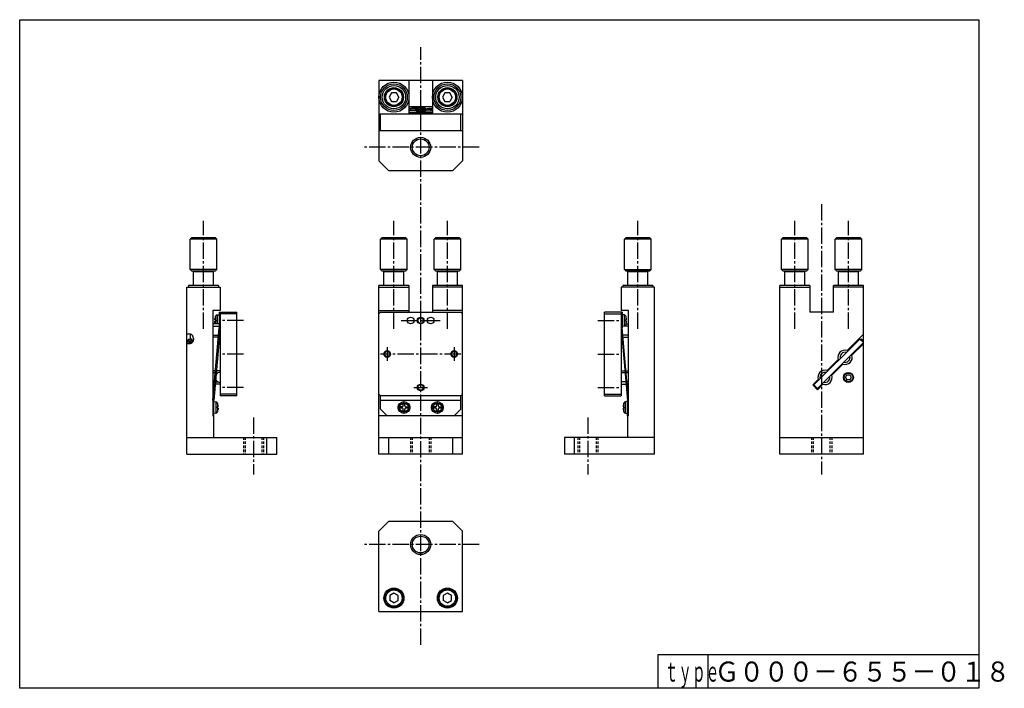
# Model space of a CAD drawing. Extents: x 5 to 300, y 5 to 205.
import ezdxf

# ---------------------------------------------------------------- set-up
doc = ezdxf.new("R2010")
doc.units = 0
doc.linetypes.add('LTYPE1', pattern=[7, 4.9, -0.7, 0.7, -0.7])
doc.linetypes.add('LTYPE2', pattern=[1.2, 0.72, -0.48])
doc.layers.get('0').update_dxf_attribs({"linetype": 'CONTINUOUS'})
for name, color, linetype in [('129', 7, 'CONTINUOUS'), ('130', 7, 'CONTINUOUS'), ('131', 7, 'CONTINUOUS'), ('132', 7, 'CONTINUOUS'), ('133', 7, 'CONTINUOUS'), ('134', 7, 'CONTINUOUS')]:
    doc.layers.add(name, color=color, linetype=linetype)
doc.styles.add('KANJI0', font='txt.shx', dxfattribs={"width": 0.9, "height": 6, "bigfont": 'extfont.shx'})
doc.styles.add('KANJI1', font='txt.shx', dxfattribs={"width": 0.5, "height": 6, "bigfont": 'extfont.shx'})

msp = doc.modelspace()

# ---------------------------------------------------------------- linework, layer by layer
at = {"color": 1, "linetype": 'CONTINUOUS'}
for p, q in [((5, 5), (5, 205)), ((5, 205), (292, 205)), ((292, 205), (292, 5)), ((292, 5), (5, 5))]:
    msp.add_line(p, q, dxfattribs=at)
at = {"color": 2, "linetype": 'LTYPE1'}
for p, q in [((125, 18), (125, 196.826)), ((142.5, 166.826), (107.5, 166.826)), ((245, 149.826), (245, 69)), ((60, 112.5), (60, 144.826)), ((117, 112.5), (117, 144.826)), ((133, 112.5), (133, 144.826)), ((190, 112.5), (190, 144.826)), ((237, 112.5), (237, 144.826)), ((253, 112.5), (253, 144.826)), ((125, 109.2), (125, 120.8)), ((72, 115), (65, 115)), ((119.2, 115), (130.8, 115)), ((178, 115), (185, 115)), ((115, 107), (115, 103)), ((135, 107), (135, 103)), ((72, 105), (65, 105)), ((137, 105), (113, 105)), ((178, 105), (185, 105)), ((72, 95), (65, 95)), ((123, 95), (127, 95)), ((178, 95), (185, 95)), ((142.5, 48), (107.5, 48))]:
    msp.add_line(p, q, dxfattribs=at)
at = {"color": 6, "linetype": 'LTYPE1'}
for p, q in [((75, 86), (75, 69)), ((175, 86), (175, 69))]:
    msp.add_line(p, q, dxfattribs=at)
at = {"color": 2, "linetype": 'LTYPE2'}
for p, q in [((72, 80), (72, 75)), ((72.5, 80), (72.5, 75)), ((77.5, 80), (77.5, 75)), ((78, 80), (78, 75)), ((122, 80), (122, 75)), ((122.5, 80), (122.5, 75)), ((127.5, 80), (127.5, 75)), ((128, 80), (128, 75)), ((172, 80), (172, 75)), ((172.5, 80), (172.5, 75)), ((177.5, 80), (177.5, 75)), ((178, 80), (178, 75)), ((242, 80), (242, 75)), ((242.5, 80), (242.5, 75)), ((247.5, 80), (247.5, 75)), ((248, 80), (248, 75))]:
    msp.add_line(p, q, dxfattribs=at)
at = {"color": 2, "linetype": 'CONTINUOUS'}
for p, q in [((292, 15), (196, 15)), ((196, 15), (196, 5)), ((211, 5), (211, 15))]:
    msp.add_line(p, q, dxfattribs=at)
at = {"color": 7, "linetype": 'CONTINUOUS'}
for centre, radius in [((125, 166.826), 2.5), ((125, 115), 0.8), ((115, 105), 0.8), ((135, 105), 0.8), ((125, 95), 0.8), ((125, 48), 2.5)]:
    msp.add_circle(centre, radius, dxfattribs=at)
at = {"layer": '129', "color": 7, "linetype": 'CONTINUOUS'}
for p, q in [((56, 139.326), (56.5, 139.826)), ((64, 139.326), (56, 139.326)), ((56, 130.326), (56, 139.326)), ((56.5, 139.826), (63.5, 139.826)), ((64, 139.326), (63.5, 139.826)), ((64, 130.326), (64, 139.326)), ((56, 130.326), (56.5, 129.826)), ((64, 130.326), (56, 130.326)), ((63.5, 129.826), (56.5, 129.826)), ((57.2, 129.826), (57, 129.626)), ((62.8, 129.826), (63, 129.626)), ((64, 130.326), (63.5, 129.826)), ((57, 125.5), (57, 129.626)), ((63, 129.626), (57, 129.626)), ((63, 125.5), (63, 129.626)), ((55, 125), (65, 125)), ((55, 75), (55, 125)), ((55.5, 125.5), (55.5, 125)), ((64.5, 125.5), (55.5, 125.5)), ((64.5, 125.5), (64.5, 125)), ((65, 125), (65, 118)), ((65, 118), (62.8, 118)), ((62.8, 118), (62.8, 86.5)), ((63.518003, 115.2), (63.440988, 115.2)), ((63.518003, 116.05), (63.513822, 116.05)), ((63.57899, 116.312275), (63.57899, 114)), ((63.57899, 115), (64.1, 115)), ((64.1, 116.7), (64.7, 116.75)), ((64.1, 116.7), (64.1, 114)), ((64.7, 117.5), (64.7, 112.865099)), ((64.7, 117.5), (70, 117.5)), ((64.7, 115.5), (65, 115.5)), ((65, 117.5), (65, 92.5)), ((70, 117), (65, 117)), ((70, 92.5), (70, 117.5)), ((62.856399, 114), (62.8, 113.932787)), ((62.8, 113.322876), (64.7, 113.322876)), ((62.8, 91.147999), (64.7, 112.865099)), ((64.7, 114), (62.856399, 114)), ((65, 112.852001), (63.1, 91.134901)), ((63.440988, 114.8), (63.518003, 114.8)), ((56, 110.914214), (55, 110.914214)), ((56, 110.914214), (56, 109.481902)), ((62.8, 110.677124), (64.508577, 110.677124)), ((64.449336, 110), (62.8, 110)), ((65, 110), (64.750482, 110)), ((64.809723, 110.677124), (65, 110.677124)), ((56, 108.085786), (55, 108.085786)), ((55.25, 108.085786), (55.25, 108.951572)), ((56.75, 108.564586), (56.75, 108.951572)), ((62.856399, 100), (62.8, 99.932787)), ((62.8, 99.5), (63.4, 99.5)), ((63.57445, 100), (62.856399, 100)), ((63.4, 99.5), (63.4, 98.006031)), ((63.4, 99.322876), (63.515209, 99.322876)), ((63.816355, 99.322876), (64.292893, 99.322876)), ((65, 100), (63.875596, 100)), ((62.8, 96.5), (63.268239, 96.5)), ((63.224495, 96), (62.8, 96)), ((65, 96), (63.525641, 96)), ((63.584882, 96.677124), (64.292893, 96.677124)), ((70, 93), (65, 93)), ((70, 92.5), (65, 92.5)), ((62.8, 88.5), (63.1, 88.5)), ((63.1, 86.5), (63.1, 91.134901)), ((63.1, 90.75), (63.7, 90.7)), ((63.7, 90.7), (63.7, 87.3)), ((64.22101, 89), (63.7, 89)), ((64.22101, 90.312275), (64.22101, 87.687725)), ((64.281997, 90.05), (64.286178, 90.05)), ((64.359012, 89.2), (64.281997, 89.2)), ((64.359012, 88.8), (64.281997, 88.8)), ((62.8, 86.5), (63.1, 86.5)), ((63, 86.5), (63, 80)), ((63.7, 87.3), (63.1, 87.25)), ((64.281997, 87.95), (64.286178, 87.95)), ((55, 80), (82, 80)), ((79, 75), (79, 80)), ((82, 75), (82, 80)), ((55, 75), (82, 75))]:
    msp.add_line(p, q, dxfattribs=at)
for points in [[(63.440988, 115.2), (63.43679, 115.202195), (63.432825, 115.206678), (63.429294, 115.215292), (63.426275, 115.228086), (63.423825, 115.244736), (63.422012, 115.265205), (63.420904, 115.289456), (63.42053, 115.317162), (63.420904, 115.347898), (63.422012, 115.381123), (63.423825, 115.416271), (63.426275, 115.452769), (63.429294, 115.490005), (63.432825, 115.527219), (63.43679, 115.563814), (63.440988, 115.599998)], [(63.440988, 114.4), (63.436791, 114.436185), (63.432825, 114.47278), (63.429294, 114.509994), (63.426276, 114.54723), (63.423825, 114.583728), (63.422012, 114.618877), (63.420904, 114.652102), (63.42053, 114.682838), (63.420904, 114.710544), (63.422012, 114.734796), (63.423825, 114.755265), (63.426276, 114.771914), (63.429294, 114.784709), (63.432825, 114.793322), (63.436791, 114.797805), (63.440988, 114.8)], [(55.25, 108.951572), (55.254115, 108.99955), (55.262521, 109.048072), (55.278671, 109.097413), (55.302659, 109.146783), (55.333876, 109.195174), (55.372253, 109.241773), (55.417722, 109.285823), (55.46967, 109.326572), (55.527296, 109.363304), (55.589593, 109.395455), (55.655495, 109.422592), (55.723929, 109.444666), (55.793749, 109.461628), (55.863528, 109.473048), (55.932148, 109.478992), (56, 109.481902)], [(55.55, 109.163704), (55.552469, 109.192491), (55.557513, 109.221604), (55.567202, 109.251209), (55.581595, 109.280831), (55.600326, 109.309865), (55.623352, 109.337825), (55.650633, 109.364255), (55.681802, 109.388704), (55.716378, 109.410743), (55.753756, 109.430034), (55.793297, 109.446316), (55.834357, 109.45956), (55.876249, 109.469738), (55.918117, 109.476589), (55.959289, 109.480156), (56, 109.481902)], [(56, 108.845506), (55.959289, 108.847251), (55.918117, 108.850818), (55.876249, 108.85767), (55.834357, 108.867847), (55.793297, 108.881091), (55.753756, 108.897373), (55.716378, 108.916664), (55.681802, 108.938704), (55.650633, 108.963152), (55.623352, 108.989583), (55.600326, 109.017542), (55.581595, 109.046577), (55.567202, 109.076199), (55.557513, 109.105803), (55.552469, 109.134916), (55.55, 109.163704)], [(57, 109.5), (56.994514, 109.627943), (56.983305, 109.757335), (56.961772, 109.888911), (56.929788, 110.020565), (56.888166, 110.149605), (56.836996, 110.273871), (56.77637, 110.391338), (56.707107, 110.5), (56.630271, 110.597954), (56.54721, 110.68369), (56.45934, 110.756056), (56.368095, 110.814919), (56.275002, 110.860152), (56.181963, 110.890604), (56.090469, 110.906455), (56, 110.914214)], [(57, 109.5), (56.994514, 109.372057), (56.983305, 109.242665), (56.961772, 109.111089), (56.929788, 108.979435), (56.888166, 108.850395), (56.836996, 108.726129), (56.77637, 108.608662), (56.707107, 108.5), (56.630271, 108.402046), (56.54721, 108.31631), (56.45934, 108.243944), (56.368095, 108.185081), (56.275002, 108.139848), (56.181963, 108.109396), (56.090469, 108.093545), (56, 108.085786)], [(56.45, 109.163704), (56.447531, 109.192491), (56.442487, 109.221604), (56.432798, 109.251209), (56.418405, 109.280831), (56.399674, 109.309865), (56.376648, 109.337825), (56.349367, 109.364255), (56.318198, 109.388704), (56.283622, 109.410743), (56.246244, 109.430034), (56.206703, 109.446316), (56.165643, 109.45956), (56.123751, 109.469738), (56.081883, 109.476589), (56.040711, 109.480156), (56, 109.481902)], [(56.75, 108.951572), (56.745885, 108.99955), (56.737479, 109.048072), (56.721329, 109.097413), (56.697341, 109.146783), (56.666124, 109.195174), (56.627747, 109.241773), (56.582278, 109.285823), (56.53033, 109.326572), (56.472704, 109.363304), (56.410407, 109.395455), (56.344505, 109.422592), (56.276071, 109.444666), (56.206251, 109.461628), (56.136472, 109.473048), (56.067852, 109.478992), (56, 109.481902)], [(56.45, 109.163704), (56.447531, 109.134916), (56.442487, 109.105803), (56.432798, 109.076199), (56.418405, 109.046577), (56.399674, 109.017542), (56.376648, 108.989583), (56.349367, 108.963152), (56.318198, 108.938704), (56.283622, 108.916664), (56.246244, 108.897373), (56.206703, 108.881091), (56.165643, 108.867847), (56.123751, 108.85767), (56.081883, 108.850818), (56.040711, 108.847251), (56, 108.845506)], [(56, 108.421242), (55.932148, 108.424151), (55.863528, 108.430095), (55.793749, 108.441515), (55.723929, 108.458477), (55.655495, 108.480551), (55.589593, 108.507688), (55.527296, 108.539839), (55.46967, 108.576572), (55.417722, 108.61732), (55.372253, 108.66137), (55.333876, 108.70797), (55.302659, 108.75636), (55.278671, 108.80573), (55.262521, 108.855071), (55.254115, 108.903593), (55.25, 108.951572)], [(56.75, 108.951572), (56.745885, 108.903593), (56.737479, 108.855071), (56.721329, 108.80573), (56.697341, 108.75636), (56.666124, 108.70797), (56.627747, 108.66137), (56.582278, 108.61732), (56.53033, 108.576572), (56.472704, 108.539839), (56.410407, 108.507688), (56.344505, 108.480551), (56.276071, 108.458477), (56.206251, 108.441515), (56.136472, 108.430095), (56.067852, 108.424151), (56, 108.421242)], [(64.359012, 89.2), (64.363209, 89.202195), (64.367175, 89.206678), (64.370706, 89.215291), (64.373724, 89.228086), (64.376175, 89.244735), (64.377988, 89.265204), (64.379096, 89.289456), (64.37947, 89.317162), (64.379096, 89.347898), (64.377988, 89.381123), (64.376175, 89.416272), (64.373724, 89.45277), (64.370706, 89.490006), (64.367175, 89.52722), (64.363209, 89.563815), (64.359012, 89.6)], [(64.379429, 88.682843), (64.379283, 88.697941), (64.379012, 88.712284), (64.378517, 88.725283), (64.377818, 88.737012), (64.376952, 88.747669), (64.37593, 88.75727), (64.374753, 88.765802), (64.373432, 88.7733), (64.37198, 88.779807), (64.370407, 88.785346), (64.368723, 88.78994), (64.36694, 88.793649), (64.365069, 88.79651), (64.363114, 88.798453), (64.361083, 88.79948), (64.359012, 88.8)], [(64.359012, 88.8), (64.363209, 88.797805), (64.367175, 88.793322), (64.370706, 88.784709), (64.373724, 88.771914), (64.376175, 88.755265), (64.377988, 88.734796), (64.379096, 88.710544), (64.37947, 88.682838), (64.379096, 88.652102), (64.377988, 88.618877), (64.376175, 88.583728), (64.373724, 88.54723), (64.370706, 88.509994), (64.367175, 88.47278), (64.363209, 88.436185), (64.359012, 88.4)], [(64.359012, 88.399998), (64.361083, 88.417297), (64.363114, 88.434777), (64.365069, 88.45257), (64.36694, 88.470607), (64.368723, 88.488782), (64.370407, 88.507044), (64.37198, 88.525351), (64.373432, 88.543647), (64.374752, 88.561874), (64.37593, 88.579971), (64.376952, 88.597883), (64.377818, 88.615574), (64.378517, 88.632991), (64.379012, 88.650012), (64.379283, 88.666562), (64.379429, 88.682843)]]:
    msp.add_lwpolyline(points, dxfattribs=at)
for centre, radius, start, end in [((68.3, 115), 4.895917, 167.615891, 172.960665), ((68.3, 115), 4.9, 164.465934, 167.626375), ((68.3, 115), 4.786178, 177.605084, 182.394916), ((64.243107, 115.96378), 0.75, 101, 152.311729), ((68.3, 115), 4.895917, 187.039357, 191.785706), ((65, 98), 1.5, 205.349642, 270), ((65, 98), 1.5, 90, 144.650358), ((63.556893, 89.96378), 0.75, 27.688271, 79), ((59.5, 89), 4.9, 12.373625, 15.534066), ((59.5, 89), 4.786178, 357.605084, 2.394916), ((59.5, 89), 4.895917, 7.039357, 12.384109), ((59.5, 89), 4.895917, 347.615891, 352.96062), ((63.556893, 88.03622), 0.75, 281, 332.311729), ((59.5, 89), 4.9, 344.465934, 347.626375)]:
    msp.add_arc(centre, radius, start, end, dxfattribs=at)
at = {"layer": '130', "color": 7, "linetype": 'CONTINUOUS'}
for p, q in [((115.5, 55), (112.5, 52)), ((115.5, 55), (134.5, 55)), ((137.5, 52), (134.5, 55)), ((112.5, 28), (112.5, 52)), ((137.5, 28), (137.5, 52)), ((117, 33.443376), (115.75, 32.721688)), ((115.75, 32.721688), (115.75, 31.278312)), ((118.25, 32.721688), (117, 33.443376)), ((118.25, 31.278312), (118.25, 32.721688)), ((133, 33.443376), (131.75, 32.721688)), ((131.75, 32.721688), (131.75, 31.278312)), ((134.25, 32.721688), (133, 33.443376)), ((134.25, 31.278312), (134.25, 32.721688)), ((117, 30.556624), (115.75, 31.278312)), ((117, 30.556624), (118.25, 31.278312)), ((133, 30.556624), (131.75, 31.278312)), ((133, 30.556624), (134.25, 31.278312)), ((112.5, 28), (137.5, 28))]:
    msp.add_line(p, q, dxfattribs=at)
for centre, radius in [((125, 48), 3), ((117, 32), 3), ((117, 32), 2.75), ((117, 32), 2.45), ((133, 32), 3), ((133, 32), 2.75), ((133, 32), 2.45)]:
    msp.add_circle(centre, radius, dxfattribs=at)
at = {"layer": '131', "color": 7, "linetype": 'CONTINUOUS'}
for p, q in [((113, 139.326), (113.5, 139.826)), ((121, 139.326), (113, 139.326)), ((113, 130.326), (113, 139.326)), ((113.5, 139.826), (120.5, 139.826)), ((121, 139.326), (120.5, 139.826)), ((121, 130.326), (121, 139.326)), ((129, 139.326), (129.5, 139.826)), ((137, 139.326), (129, 139.326)), ((129, 130.326), (129, 139.326)), ((129.5, 139.826), (136.5, 139.826)), ((137, 139.326), (136.5, 139.826)), ((137, 130.326), (137, 139.326)), ((113, 130.326), (113.5, 129.826)), ((121, 130.326), (113, 130.326)), ((120.5, 129.826), (113.5, 129.826)), ((114.2, 129.826), (114, 129.626)), ((120, 129.626), (119.8, 129.826)), ((121, 130.326), (120.5, 129.826)), ((129, 130.326), (129.5, 129.826)), ((137, 130.326), (129, 130.326)), ((136.5, 129.826), (129.5, 129.826)), ((130.2, 129.826), (130, 129.626)), ((136, 129.626), (135.8, 129.826)), ((137, 130.326), (136.5, 129.826)), ((114, 125.5), (114, 129.626)), ((120, 129.626), (114, 129.626)), ((120, 125.5), (120, 129.626)), ((130, 125.5), (130, 129.626)), ((136, 129.626), (130, 129.626)), ((136, 125.5), (136, 129.626)), ((121.5, 125.5), (112.5, 125.5)), ((112.5, 75), (112.5, 125.5)), ((112.5, 125), (121.5, 125)), ((121.5, 125.5), (121.5, 117.5)), ((128.5, 125.5), (128.5, 117.5)), ((137.5, 125.5), (128.5, 125.5)), ((137.5, 125), (128.5, 125)), ((137.5, 75), (137.5, 125.5)), ((112.5, 118), (121.5, 118)), ((137.5, 118), (128.5, 118)), ((113, 117.5), (112.5, 117)), ((113, 117.5), (137, 117.5)), ((137, 117.5), (137.5, 117)), ((112.5, 93), (113, 92.5)), ((137, 92.5), (113, 92.5)), ((113, 88.5), (113, 92.5)), ((137, 92.5), (137.5, 93)), ((137, 88.5), (137, 92.5)), ((137, 91.134901), (113, 91.134901)), ((115, 86.5), (113, 88.5)), ((118.687725, 89), (118.3, 89)), ((119.4, 89.2), (118.95, 89.2)), ((118.95, 89.2), (118.95, 88.8)), ((119.399998, 88.8), (118.95, 88.8)), ((119.8, 89.6), (119.8, 90.05)), ((119.8, 90.05), (120.2, 90.05)), ((119.8, 87.95), (119.8, 88.399998)), ((120, 90.312275), (120, 90.7)), ((120.2, 90.05), (120.2, 89.599998)), ((120.2, 88.4), (120.2, 87.95)), ((120.599998, 89.2), (121.05, 89.2)), ((121.05, 88.8), (120.6, 88.8)), ((121.05, 88.8), (121.05, 89.2)), ((121.312275, 89), (121.7, 89)), ((128.687725, 89), (128.3, 89)), ((129.4, 89.2), (128.95, 89.2)), ((128.95, 89.2), (128.95, 88.8)), ((129.399998, 88.8), (128.95, 88.8)), ((129.8, 89.6), (129.8, 90.05)), ((129.8, 90.05), (130.2, 90.05)), ((129.8, 87.95), (129.8, 88.399998)), ((130, 90.312275), (130, 90.7)), ((130.2, 90.05), (130.2, 89.599998)), ((130.2, 88.4), (130.2, 87.95)), ((130.599998, 89.2), (131.05, 89.2)), ((131.05, 88.8), (130.6, 88.8)), ((131.05, 88.8), (131.05, 89.2)), ((131.312275, 89), (131.7, 89)), ((135, 86.5), (137, 88.5)), ((137.5, 86.5), (112.5, 86.5)), ((119.8, 87.95), (120.2, 87.95)), ((120, 87.687725), (120, 87.3)), ((129.8, 87.95), (130.2, 87.95)), ((130, 87.687725), (130, 87.3)), ((112.5, 80), (137.5, 80)), ((115.5, 75), (115.5, 80)), ((134.5, 80), (134.5, 75)), ((137.5, 75), (112.5, 75))]:
    msp.add_line(p, q, dxfattribs=at)
for points in [[(119.682843, 88.682843), (119.666562, 88.697941), (119.650012, 88.712284), (119.632991, 88.725283), (119.615574, 88.737013), (119.597883, 88.747669), (119.579971, 88.757271), (119.561874, 88.765803), (119.543647, 88.773301), (119.525351, 88.779808), (119.507044, 88.785346), (119.488782, 88.789941), (119.470607, 88.793649), (119.45257, 88.79651), (119.434777, 88.798453), (119.417297, 88.79948), (119.399998, 88.8)], [(119.4, 89.2), (119.436185, 89.202195), (119.47278, 89.206678), (119.509994, 89.215291), (119.54723, 89.228086), (119.583728, 89.244735), (119.618877, 89.265204), (119.652102, 89.289456), (119.682838, 89.317162), (119.710544, 89.347898), (119.734796, 89.381123), (119.755265, 89.416272), (119.771914, 89.45277), (119.784709, 89.490006), (119.793322, 89.52722), (119.797805, 89.563815), (119.8, 89.6)], [(119.8, 88.399998), (119.79948, 88.417297), (119.798453, 88.434777), (119.79651, 88.45257), (119.793649, 88.470607), (119.789941, 88.488782), (119.785346, 88.507044), (119.779808, 88.525351), (119.773301, 88.543647), (119.765803, 88.561874), (119.757271, 88.579971), (119.747669, 88.597883), (119.737013, 88.615574), (119.725283, 88.632991), (119.712284, 88.650012), (119.697941, 88.666562), (119.682843, 88.682843)], [(120.2, 89.599998), (120.202195, 89.563814), (120.206678, 89.527219), (120.215292, 89.490005), (120.228086, 89.452769), (120.244736, 89.416271), (120.265205, 89.381123), (120.289456, 89.347898), (120.317162, 89.317162), (120.347898, 89.289456), (120.381123, 89.265205), (120.416271, 89.244736), (120.452769, 89.228086), (120.490005, 89.215292), (120.527219, 89.206678), (120.563814, 89.202195), (120.599998, 89.2)], [(120.6, 88.8), (120.563815, 88.797805), (120.52722, 88.793322), (120.490006, 88.784709), (120.45277, 88.771914), (120.416272, 88.755265), (120.381123, 88.734796), (120.347898, 88.710544), (120.317162, 88.682838), (120.289456, 88.652102), (120.265204, 88.618877), (120.244735, 88.583728), (120.228086, 88.54723), (120.215291, 88.509994), (120.206678, 88.47278), (120.202195, 88.436185), (120.2, 88.4)], [(129.682843, 88.682843), (129.666562, 88.697941), (129.650012, 88.712284), (129.632991, 88.725283), (129.615574, 88.737013), (129.597883, 88.747669), (129.579971, 88.757271), (129.561874, 88.765803), (129.543647, 88.773301), (129.525351, 88.779808), (129.507044, 88.785346), (129.488782, 88.789941), (129.470607, 88.793649), (129.45257, 88.79651), (129.434777, 88.798453), (129.417297, 88.79948), (129.399998, 88.8)], [(129.4, 89.2), (129.436185, 89.202195), (129.47278, 89.206678), (129.509994, 89.215291), (129.54723, 89.228086), (129.583728, 89.244735), (129.618877, 89.265204), (129.652102, 89.289456), (129.682838, 89.317162), (129.710544, 89.347898), (129.734796, 89.381123), (129.755265, 89.416272), (129.771914, 89.45277), (129.784709, 89.490006), (129.793322, 89.52722), (129.797805, 89.563815), (129.8, 89.6)], [(129.8, 88.399998), (129.79948, 88.417297), (129.798453, 88.434777), (129.79651, 88.45257), (129.793649, 88.470607), (129.789941, 88.488782), (129.785346, 88.507044), (129.779808, 88.525351), (129.773301, 88.543647), (129.765803, 88.561874), (129.757271, 88.579971), (129.747669, 88.597883), (129.737013, 88.615574), (129.725283, 88.632991), (129.712284, 88.650012), (129.697941, 88.666562), (129.682843, 88.682843)], [(130.2, 89.599998), (130.202195, 89.563814), (130.206678, 89.527219), (130.215292, 89.490005), (130.228086, 89.452769), (130.244736, 89.416271), (130.265205, 89.381123), (130.289456, 89.347898), (130.317162, 89.317162), (130.347898, 89.289456), (130.381123, 89.265205), (130.416271, 89.244736), (130.452769, 89.228086), (130.490005, 89.215292), (130.527219, 89.206678), (130.563814, 89.202195), (130.599998, 89.2)], [(130.6, 88.8), (130.563815, 88.797805), (130.52722, 88.793322), (130.490006, 88.784709), (130.45277, 88.771914), (130.416272, 88.755265), (130.381123, 88.734796), (130.347898, 88.710544), (130.317162, 88.682838), (130.289456, 88.652102), (130.265204, 88.618877), (130.244735, 88.583728), (130.228086, 88.54723), (130.215291, 88.509994), (130.206678, 88.47278), (130.202195, 88.436185), (130.2, 88.4)]]:
    msp.add_lwpolyline(points, dxfattribs=at)
for centre, radius in [((122, 115), 1), ((125, 115), 1), ((128, 115), 1), ((115, 105), 1), ((135, 105), 1), ((125, 95), 1), ((120, 89), 1.75), ((120, 89), 1.7), ((120, 89), 1.312275), ((130, 89), 1.75), ((130, 89), 1.7), ((130, 89), 1.312275)]:
    msp.add_circle(centre, radius, dxfattribs=at)
at = {"layer": '132', "color": 7, "linetype": 'CONTINUOUS'}
for p, q in [((137.5, 186.826), (112.5, 186.826)), ((112.5, 186.826), (112.5, 162.826)), ((121.5, 186.826), (121.5, 176.826)), ((128.5, 186.826), (128.5, 176.826)), ((137.5, 186.826), (137.5, 162.826)), ((116.278312, 183.076), (115.556624, 181.826)), ((117.721688, 183.076), (116.278312, 183.076)), ((118.443376, 181.826), (117.721688, 183.076)), ((132.278312, 183.076), (131.556624, 181.826)), ((133.721688, 183.076), (132.278312, 183.076)), ((134.443376, 181.826), (133.721688, 183.076)), ((115.556624, 181.826), (116.278312, 180.576)), ((116.278312, 180.576), (117.721688, 180.576)), ((118.443376, 181.826), (117.721688, 180.576)), ((131.556624, 181.826), (132.278312, 180.576)), ((132.278312, 180.576), (133.721688, 180.576)), ((134.443376, 181.826), (133.721688, 180.576)), ((112.5, 176.826), (137.5, 176.826)), ((113, 171.826), (113, 176.826)), ((121.5, 179.026), (128.5, 179.026)), ((123.312275, 178.24701), (121.5, 178.24701)), ((123.7, 177.726), (121.5, 177.726)), ((128.5, 177.126), (121.5, 177.126)), ((121.8, 178.385012), (121.8, 178.307997)), ((122, 178.24701), (122, 177.726)), ((122.2, 178.307997), (122.2, 178.385012)), ((123.05, 178.307997), (123.05, 178.312178)), ((123.7, 177.726), (123.75, 177.126)), ((126.3, 177.726), (126.25, 177.126)), ((126.3, 177.726), (128.5, 177.726)), ((126.687725, 178.24701), (128.5, 178.24701)), ((126.95, 178.307997), (126.95, 178.312178)), ((127.8, 178.307997), (127.8, 178.385012)), ((128, 178.24701), (128, 177.726)), ((128.2, 178.385012), (128.2, 178.307997)), ((137, 171.826), (137, 176.826)), ((112.5, 171.826), (137.5, 171.826)), ((112.5, 162.826), (115.5, 159.826)), ((134.5, 159.826), (137.5, 162.826)), ((134.5, 159.826), (115.5, 159.826))]:
    msp.add_line(p, q, dxfattribs=at)
for points in [[(121.5, 178.424052), (121.513716, 178.443765), (121.541737, 178.4637), (121.595569, 178.483972), (121.675529, 178.504256), (121.779586, 178.524138), (121.907511, 178.543283), (122.059074, 178.561382), (122.232233, 178.578123), (122.424321, 178.593215), (122.631976, 178.606425), (122.85165, 178.617574), (123.079763, 178.626643), (123.312495, 178.633612), (123.545092, 178.638304), (123.773826, 178.640746), (124, 178.641942)], [(121.518709, 178.397445), (121.516428, 178.399135), (121.514247, 178.400824), (121.512242, 178.402509), (121.510409, 178.40419), (121.508724, 178.405867), (121.507188, 178.407541), (121.505805, 178.409212), (121.504574, 178.410878), (121.503491, 178.41254), (121.502558, 178.414199), (121.501773, 178.415852), (121.50113, 178.417502), (121.500627, 178.419147), (121.500281, 178.420787), (121.500096, 178.422421), (121.5, 178.424052)], [(121.5, 178.395792), (121.53093, 178.398398), (121.561546, 178.400752), (121.591528, 178.402647), (121.620518, 178.404057), (121.648157, 178.404995), (121.674115, 178.405438), (121.698084, 178.405363), (121.719816, 178.404776), (121.739093, 178.403689), (121.755756, 178.402127), (121.769696, 178.40012), (121.780972, 178.397714), (121.789625, 178.394956), (121.795453, 178.391876), (121.798498, 178.388519), (121.8, 178.385012)], [(121.86744, 178.310342), (121.86303, 178.310973), (121.858637, 178.311606), (121.854275, 178.312239), (121.849941, 178.312873), (121.845633, 178.313509), (121.84135, 178.314145), (121.837095, 178.314782), (121.832866, 178.315421), (121.828664, 178.31606), (121.824489, 178.3167), (121.820341, 178.317341), (121.816219, 178.317983), (121.812122, 178.318626), (121.808056, 178.31927), (121.804019, 178.319915), (121.8, 178.32056)], [(122.2, 178.385012), (122.202195, 178.389209), (122.206678, 178.393175), (122.215291, 178.396706), (122.228086, 178.399724), (122.244735, 178.402175), (122.265204, 178.403988), (122.289456, 178.405096), (122.317162, 178.40547), (122.347898, 178.405096), (122.381123, 178.403988), (122.416272, 178.402175), (122.45277, 178.399724), (122.490006, 178.396706), (122.52722, 178.393175), (122.563815, 178.389209), (122.6, 178.385012)], [(122.974685, 178.323915), (123.038631, 178.326295), (123.102794, 178.328568), (123.167326, 178.330651), (123.23213, 178.332551), (123.297061, 178.33429), (123.362045, 178.335869), (123.427023, 178.337284), (123.491922, 178.338536), (123.556664, 178.33963), (123.621175, 178.340567), (123.685388, 178.341349), (123.749262, 178.341984), (123.812742, 178.342477), (123.875686, 178.342814), (123.938018, 178.342992), (124, 178.343083)], [(124, 178.206163), (123.961849, 178.206197), (123.923558, 178.206265), (123.885019, 178.206391), (123.846251, 178.206575), (123.807301, 178.206812), (123.768178, 178.207102), (123.728887, 178.207448), (123.689444, 178.207851), (123.649864, 178.20831), (123.610162, 178.208828), (123.570353, 178.209405), (123.530452, 178.21004), (123.490477, 178.210733), (123.450441, 178.211492), (123.410363, 178.212321), (123.370262, 178.213189)], [(123.47022, 178.136082), (123.566182, 178.139372), (123.662373, 178.142514), (123.758954, 178.145393), (123.855801, 178.148018), (123.952741, 178.150421), (124.04968, 178.152603), (124.146538, 178.154558), (124.243222, 178.156289), (124.339637, 178.157802), (124.435687, 178.159098), (124.531286, 178.160181), (124.626384, 178.161061), (124.720912, 178.161744), (124.81468, 178.162211), (124.907585, 178.162459), (125, 178.162585)], [(123.666936, 177.843797), (123.751222, 177.846268), (123.83559, 177.848628), (123.920092, 177.85079), (124.004651, 177.852761), (124.089171, 177.854566), (124.173591, 177.856205), (124.257857, 177.857674), (124.34191, 177.858976), (124.42569, 177.860115), (124.509135, 177.861092), (124.592189, 177.861908), (124.674824, 177.862573), (124.756997, 177.863089), (124.83857, 177.863443), (124.919475, 177.863631), (125, 177.863727)], [(125, 177.465339), (124.922675, 177.465428), (124.844998, 177.465601), (124.766701, 177.465926), (124.687846, 177.466402), (124.608557, 177.467014), (124.528872, 177.467766), (124.448816, 177.468664), (124.368436, 177.469712), (124.287788, 177.470909), (124.206924, 177.47226), (124.125895, 177.473767), (124.04475, 177.475426), (123.963542, 177.477237), (123.882353, 177.479224), (123.801247, 177.481393), (123.720195, 177.483665)], [(126.5, 178.424052), (126.486284, 178.443765), (126.458263, 178.4637), (126.404431, 178.483972), (126.324471, 178.504256), (126.220414, 178.524138), (126.092489, 178.543283), (125.940926, 178.561382), (125.767767, 178.578123), (125.575679, 178.593215), (125.368024, 178.606425), (125.14835, 178.617574), (124.920237, 178.626643), (124.687505, 178.633612), (124.454908, 178.638304), (124.226174, 178.640746), (124, 178.641942)], [(126.5, 178.424052), (126.486284, 178.40434), (126.458263, 178.384404), (126.404431, 178.364132), (126.324471, 178.343848), (126.220414, 178.323967), (126.092489, 178.304821), (125.940926, 178.286723), (125.767767, 178.269981), (125.575679, 178.254889), (125.368024, 178.24168), (125.14835, 178.23053), (124.920237, 178.221461), (124.687505, 178.214492), (124.454908, 178.2098), (124.226174, 178.207358), (124, 178.206163)], [(125.819468, 178.274623), (125.723973, 178.282831), (125.625534, 178.290736), (125.521932, 178.298093), (125.413844, 178.304892), (125.302488, 178.311166), (125.188343, 178.316894), (125.071758, 178.322047), (124.953282, 178.326621), (124.833507, 178.330617), (124.712973, 178.334034), (124.592189, 178.336877), (124.471557, 178.339172), (124.351526, 178.340939), (124.232808, 178.342136), (124.115881, 178.342767), (124, 178.343083)], [(126.52978, 178.136082), (126.433818, 178.139372), (126.337627, 178.142514), (126.241046, 178.145393), (126.144199, 178.148018), (126.047259, 178.150421), (125.95032, 178.152603), (125.853462, 178.154558), (125.756778, 178.156289), (125.660363, 178.157802), (125.564313, 178.159098), (125.468714, 178.160181), (125.373616, 178.161061), (125.279088, 178.161744), (125.18532, 178.162211), (125.092415, 178.162459), (125, 178.162585)], [(126.333064, 177.843797), (126.248778, 177.846268), (126.16441, 177.848628), (126.079908, 177.85079), (125.995349, 177.852761), (125.910829, 177.854566), (125.826409, 177.856205), (125.742143, 177.857674), (125.65809, 177.858976), (125.57431, 177.860115), (125.490865, 177.861092), (125.407811, 177.861908), (125.325176, 177.862573), (125.243003, 177.863089), (125.16143, 177.863443), (125.080525, 177.863631), (125, 177.863727)], [(126.279805, 177.483665), (126.198753, 177.481393), (126.117647, 177.479224), (126.036458, 177.477237), (125.95525, 177.475426), (125.874105, 177.473767), (125.793076, 177.47226), (125.712212, 177.470909), (125.631564, 177.469712), (125.551184, 177.468664), (125.471128, 177.467766), (125.391443, 177.467014), (125.312154, 177.466402), (125.233299, 177.465926), (125.155002, 177.465601), (125.077325, 177.465428), (125, 177.465339)], [(127.8, 178.385012), (127.797805, 178.389209), (127.793322, 178.393175), (127.784709, 178.396706), (127.771914, 178.399724), (127.755265, 178.402175), (127.734796, 178.403988), (127.710544, 178.405096), (127.682838, 178.40547), (127.652102, 178.405096), (127.618877, 178.403988), (127.583728, 178.402175), (127.54723, 178.399724), (127.509994, 178.396706), (127.47278, 178.393175), (127.436185, 178.389209), (127.4, 178.385012)], [(128.5, 178.395792), (128.46907, 178.398398), (128.438454, 178.400752), (128.408472, 178.402647), (128.379482, 178.404057), (128.351843, 178.404995), (128.325885, 178.405438), (128.301916, 178.405363), (128.280184, 178.404776), (128.260907, 178.403689), (128.244244, 178.402127), (128.230304, 178.40012), (128.219028, 178.397714), (128.210375, 178.394956), (128.204547, 178.391876), (128.201502, 178.388519), (128.2, 178.385012)]]:
    msp.add_lwpolyline(points, dxfattribs=at)
for centre, radius in [((117, 181.826), 4.5), ((117, 181.826), 4), ((133, 181.826), 4.5), ((133, 181.826), 4), ((117, 181.826), 3.5), ((117, 181.826), 2.85), ((117, 181.826), 2.75), ((117, 181.826), 2.45), ((133, 181.826), 3.5), ((133, 181.826), 2.85), ((133, 181.826), 2.75), ((133, 181.826), 2.45), ((125, 166.826), 3)]:
    msp.add_circle(centre, radius, dxfattribs=at)
for centre, radius, start, end in [((122, 173.526), 4.786178, 87.605084, 92.394916), ((122, 173.526), 4.895917, 77.615891, 82.960643), ((122, 173.526), 4.9, 74.465934, 77.626375), ((122.96378, 177.582893), 0.75, 11, 62.311729), ((127.03622, 177.582893), 0.75, 117.688271, 169), ((128, 173.526), 4.9, 102.373625, 105.534066), ((128, 173.526), 4.895917, 97.039357, 102.384109), ((128, 173.526), 4.786178, 87.605084, 92.394916)]:
    msp.add_arc(centre, radius, start, end, dxfattribs=at)
at = {"layer": '133', "color": 7, "linetype": 'CONTINUOUS'}
for p, q in [((186, 139.326), (186.5, 139.826)), ((194, 139.326), (186, 139.326)), ((186, 130.326), (186, 139.326)), ((186.5, 139.826), (193.5, 139.826)), ((194, 139.326), (193.5, 139.826)), ((194, 130.326), (194, 139.326)), ((186, 130.326), (186.5, 129.826)), ((186, 130.326), (194, 130.326)), ((193.5, 129.826), (186.5, 129.826)), ((187.2, 129.826), (187, 129.626)), ((192.8, 129.826), (193, 129.626)), ((194, 130.326), (193.5, 129.826)), ((187, 125.5), (187, 129.626)), ((193, 129.626), (187, 129.626)), ((193, 125.5), (193, 129.626)), ((185, 125), (185, 118)), ((195, 125), (185, 125)), ((185.5, 125.5), (185.5, 125)), ((194.5, 125.5), (185.5, 125.5)), ((194.5, 125.5), (194.5, 125)), ((195, 75), (195, 125)), ((187.2, 118), (185, 118)), ((187.2, 86.5), (187.2, 118)), ((180, 92.5), (180, 117.5)), ((185.3, 117.5), (180, 117.5)), ((180, 117), (185, 117)), ((185, 117.5), (185, 92.5)), ((185.3, 115.5), (185, 115.5)), ((185.3, 117.5), (185.3, 112.865099)), ((185.9, 116.7), (185.3, 116.75)), ((185.9, 116.7), (185.9, 113.3)), ((186.42101, 115), (185.9, 115)), ((186.42101, 116.312275), (186.42101, 113.687725)), ((186.481997, 116.05), (186.486178, 116.05)), ((186.481997, 115.2), (186.559012, 115.2)), ((185, 112.852001), (186.9, 91.134901)), ((185.9, 113.3), (185.3, 113.25)), ((187.2, 91.147999), (185.3, 112.865099)), ((187.2, 113.322876), (185.988495, 113.322876)), ((186.559012, 114.8), (186.481997, 114.8)), ((186.481997, 113.95), (186.486178, 113.95)), ((186.492703, 114), (187.143601, 114)), ((187.143601, 114), (187.2, 113.932787)), ((185.190277, 110.677124), (185, 110.677124)), ((185, 110), (185.249518, 110)), ((187.2, 110.677124), (185.491423, 110.677124)), ((185.550664, 110), (187.2, 110)), ((185, 100), (186.124404, 100)), ((186.183645, 99.322876), (185, 99.322876)), ((186.42555, 100), (187.143601, 100)), ((187.2, 99.322876), (186.484791, 99.322876)), ((187.143601, 100), (187.2, 99.932787)), ((186.415118, 96.677124), (185, 96.677124)), ((185, 96), (186.474359, 96)), ((187.2, 96.677124), (186.716264, 96.677124)), ((186.775505, 96), (187.2, 96)), ((180, 93), (185, 93)), ((180, 92.5), (185, 92.5)), ((185.640988, 89.2), (185.718003, 89.2)), ((185.718003, 88.8), (185.640988, 88.8)), ((185.718003, 90.05), (185.713822, 90.05)), ((185.77899, 87.687725), (185.77899, 90.312275)), ((185.77899, 89), (186.3, 89)), ((186.9, 90.75), (186.3, 90.7)), ((186.3, 87.3), (186.3, 90.7)), ((186.9, 86.5), (186.9, 91.134901)), ((187.2, 88.5), (186.9, 88.5)), ((185.718003, 87.95), (185.713822, 87.95)), ((186.3, 87.3), (186.9, 87.25)), ((187.2, 86.5), (186.9, 86.5)), ((187, 80), (187, 86.5)), ((168, 80), (168, 75)), ((195, 80), (168, 80)), ((171, 75), (171, 80)), ((195, 75), (168, 75))]:
    msp.add_line(p, q, dxfattribs=at)
for points in [[(186.559012, 115.2), (186.56321, 115.202195), (186.567175, 115.206678), (186.570706, 115.215292), (186.573725, 115.228086), (186.576175, 115.244736), (186.577988, 115.265205), (186.579096, 115.289456), (186.57947, 115.317162), (186.579096, 115.347898), (186.577988, 115.381123), (186.576175, 115.416271), (186.573725, 115.452769), (186.570706, 115.490005), (186.567175, 115.527219), (186.56321, 115.563814), (186.559012, 115.599998)], [(186.559012, 114.4), (186.563209, 114.436185), (186.567175, 114.47278), (186.570706, 114.509994), (186.573724, 114.54723), (186.576175, 114.583728), (186.577988, 114.618877), (186.579096, 114.652102), (186.57947, 114.682838), (186.579096, 114.710544), (186.577988, 114.734796), (186.576175, 114.755265), (186.573724, 114.771914), (186.570706, 114.784709), (186.567175, 114.793322), (186.563209, 114.797805), (186.559012, 114.8)], [(185.640988, 89.599998), (185.63679, 89.563814), (185.632825, 89.527219), (185.629294, 89.490005), (185.626275, 89.452769), (185.623825, 89.416271), (185.622012, 89.381123), (185.620904, 89.347898), (185.62053, 89.317162), (185.620904, 89.289456), (185.622012, 89.265205), (185.623825, 89.244736), (185.626275, 89.228086), (185.629294, 89.215292), (185.632825, 89.206678), (185.63679, 89.202195), (185.640988, 89.2)], [(185.640988, 88.8), (185.636791, 88.797805), (185.632825, 88.793322), (185.629294, 88.784709), (185.626276, 88.771914), (185.623825, 88.755265), (185.622012, 88.734796), (185.620904, 88.710544), (185.62053, 88.682838), (185.620904, 88.652102), (185.622012, 88.618877), (185.623825, 88.583728), (185.626276, 88.54723), (185.629294, 88.509994), (185.632825, 88.47278), (185.636791, 88.436185), (185.640988, 88.4)]]:
    msp.add_lwpolyline(points, dxfattribs=at)
for centre, radius, start, end in [((185.756893, 115.96378), 0.75, 27.688271, 79), ((181.7, 115), 4.9, 12.373625, 15.534066), ((181.7, 115), 4.786178, 357.605084, 2.394916), ((181.7, 115), 4.895917, 7.039335, 12.384109), ((185.756893, 114.03622), 0.75, 281, 332.311729), ((181.7, 115), 4.9, 344.465934, 347.626375), ((181.7, 115), 4.895917, 347.615891, 352.960643), ((190.5, 89), 4.895917, 167.615891, 172.960665), ((190.5, 89), 4.895917, 187.039357, 192.384109), ((190.5, 89), 4.9, 164.465934, 167.626375), ((190.5, 89), 4.786178, 177.605084, 182.394916), ((186.443107, 89.96378), 0.75, 101, 152.311729), ((190.5, 89), 4.9, 192.373625, 195.534066), ((186.443107, 88.03622), 0.75, 207.688271, 259)]:
    msp.add_arc(centre, radius, start, end, dxfattribs=at)
at = {"layer": '134', "color": 7, "linetype": 'CONTINUOUS'}
for p, q in [((233, 139.326), (233.5, 139.826)), ((241, 139.326), (233, 139.326)), ((233, 130.326), (233, 139.326)), ((233.5, 139.826), (240.5, 139.826)), ((241, 139.326), (240.5, 139.826)), ((241, 130.326), (241, 139.326)), ((249, 139.326), (249.5, 139.826)), ((257, 139.326), (249, 139.326)), ((249, 130.326), (249, 139.326)), ((249.5, 139.826), (256.5, 139.826)), ((257, 139.326), (256.5, 139.826)), ((257, 130.326), (257, 139.326)), ((233, 130.326), (233.5, 129.826)), ((241, 130.326), (233, 130.326)), ((240.5, 129.826), (233.5, 129.826)), ((234, 129.626), (234.2, 129.826)), ((239.8, 129.826), (240, 129.626)), ((241, 130.326), (240.5, 129.826)), ((249, 130.326), (249.5, 129.826)), ((257, 130.326), (249, 130.326)), ((256.5, 129.826), (249.5, 129.826)), ((250, 129.626), (250.2, 129.826)), ((255.8, 129.826), (256, 129.626)), ((257, 130.326), (256.5, 129.826)), ((240, 129.626), (234, 129.626)), ((234, 125.5), (234, 129.626)), ((240, 125.5), (240, 129.626)), ((256, 129.626), (250, 129.626)), ((250, 125.5), (250, 129.626)), ((256, 125.5), (256, 129.626)), ((241.5, 125.5), (232.5, 125.5)), ((232.5, 75), (232.5, 125.5)), ((232.5, 125), (241.5, 125)), ((241.5, 125.5), (241.5, 117.5)), ((257.5, 125.5), (248.5, 125.5)), ((248.5, 117.5), (248.5, 125.5)), ((257.5, 125), (248.5, 125)), ((257.5, 75), (257.5, 125.5)), ((248.5, 117.5), (241.5, 117.5)), ((242.70337, 95.76403), (256.421242, 109.481902)), ((257.5, 110.914214), (252.63872, 106.052934)), ((256.421242, 109.481902), (256.845506, 109.481902)), ((257.481902, 108.421242), (256.421242, 109.481902)), ((257.481902, 108.845506), (256.845506, 109.481902)), ((243.76403, 94.70337), (257.481902, 108.421242)), ((257.5, 108.085786), (254.052934, 104.63872)), ((257.481902, 108.421242), (257.481902, 108.845506)), ((249.947066, 103.36128), (246.63872, 100.052934)), ((251.36128, 101.947066), (248.052934, 98.63872)), ((242.314461, 95.728675), (243.947066, 97.36128)), ((252.133975, 98), (252.566987, 98.75)), ((252.133975, 98), (252.566987, 97.25)), ((252.566987, 98.75), (253.433013, 98.75)), ((253.433013, 97.25), (252.566987, 97.25)), ((253.433013, 98.75), (253.866025, 98)), ((253.866025, 98), (253.433013, 97.25)), ((243.728675, 94.314461), (242.314461, 95.728675)), ((242.70337, 95.339766), (242.70337, 95.76403)), ((243.76403, 94.70337), (242.70337, 95.76403)), ((243.339766, 94.70337), (243.76403, 94.70337)), ((243.728675, 94.314461), (245.36128, 95.947066)), ((232.5, 80), (257.5, 80)), ((257.5, 75), (232.5, 75))]:
    msp.add_line(p, q, dxfattribs=at)
for points in [[(250.019395, 103.163518), (250.013851, 103.176785), (250.008396, 103.189973), (250.0031, 103.203021), (249.997957, 103.215933), (249.992949, 103.228726), (249.988077, 103.241397), (249.983347, 103.253944), (249.978757, 103.266365), (249.974306, 103.278664), (249.969995, 103.290838), (249.965826, 103.302886), (249.961793, 103.314814), (249.957895, 103.326623), (249.95415, 103.338295), (249.950564, 103.349827), (249.947066, 103.36128)], [(250.044885, 103.105545), (250.043139, 103.109377), (250.041407, 103.113191), (250.039698, 103.116973), (250.038013, 103.120726), (250.036349, 103.124451), (250.034704, 103.128149), (250.033081, 103.131818), (250.031479, 103.135458), (250.029897, 103.139069), (250.028336, 103.142651), (250.026796, 103.146203), (250.025275, 103.149727), (250.023774, 103.153221), (250.022295, 103.156683), (250.020839, 103.16011), (250.019395, 103.163518)], [(252.836482, 105.980605), (252.823215, 105.986149), (252.810027, 105.991604), (252.796979, 105.9969), (252.784067, 106.002043), (252.771274, 106.007051), (252.758603, 106.011923), (252.746056, 106.016653), (252.733635, 106.021243), (252.721336, 106.025694), (252.709162, 106.030005), (252.697114, 106.034174), (252.685186, 106.038207), (252.673377, 106.042105), (252.661705, 106.04585), (252.650173, 106.049436), (252.63872, 106.052934)], [(252.894455, 105.955115), (252.890623, 105.956861), (252.886809, 105.958593), (252.883027, 105.960302), (252.879274, 105.961987), (252.875549, 105.963651), (252.871851, 105.965296), (252.868182, 105.966919), (252.864542, 105.968521), (252.860931, 105.970103), (252.857349, 105.971664), (252.853797, 105.973204), (252.850273, 105.974725), (252.846779, 105.976226), (252.843317, 105.977705), (252.83989, 105.979161), (252.836482, 105.980605)], [(253.955838, 104.895178), (253.963534, 104.878467), (253.971089, 104.861815), (253.978391, 104.845269), (253.985449, 104.828825), (253.992293, 104.812471), (253.99892, 104.796208), (254.005323, 104.780039), (254.011502, 104.763964), (254.01746, 104.747982), (254.023194, 104.732093), (254.028704, 104.716299), (254.033997, 104.700596), (254.039075, 104.684982), (254.04391, 104.669471), (254.048492, 104.654066), (254.052934, 104.63872)], [(251.104822, 102.044162), (251.121533, 102.036466), (251.138185, 102.028911), (251.154731, 102.021609), (251.171175, 102.014551), (251.187529, 102.007707), (251.203792, 102.00108), (251.219961, 101.994677), (251.236036, 101.988498), (251.252018, 101.98254), (251.267907, 101.976806), (251.283701, 101.971296), (251.299404, 101.966003), (251.315018, 101.960925), (251.330529, 101.95609), (251.345934, 101.951508), (251.36128, 101.947066)], [(244.019395, 97.163518), (244.013851, 97.176785), (244.008396, 97.189973), (244.0031, 97.203021), (243.997957, 97.215933), (243.992949, 97.228726), (243.988077, 97.241397), (243.983347, 97.253944), (243.978757, 97.266365), (243.974306, 97.278664), (243.969995, 97.290838), (243.965826, 97.302886), (243.961793, 97.314814), (243.957895, 97.326623), (243.95415, 97.338295), (243.950564, 97.349827), (243.947066, 97.36128)], [(246.836482, 99.980605), (246.823215, 99.986149), (246.810027, 99.991604), (246.796979, 99.9969), (246.784067, 100.002043), (246.771274, 100.007051), (246.758603, 100.011923), (246.746056, 100.016653), (246.733635, 100.021243), (246.721336, 100.025694), (246.709162, 100.030005), (246.697114, 100.034174), (246.685186, 100.038207), (246.673377, 100.042105), (246.661705, 100.04585), (246.650173, 100.049436), (246.63872, 100.052934)], [(246.894455, 99.955115), (246.890623, 99.956861), (246.886809, 99.958593), (246.883027, 99.960302), (246.879274, 99.961987), (246.875549, 99.963651), (246.871851, 99.965296), (246.868182, 99.966919), (246.864542, 99.968521), (246.860931, 99.970103), (246.857349, 99.971664), (246.853797, 99.973204), (246.850273, 99.974725), (246.846779, 99.976226), (246.843317, 99.977705), (246.83989, 99.979161), (246.836482, 99.980605)], [(247.955838, 98.895178), (247.963534, 98.878467), (247.971089, 98.861815), (247.978391, 98.845269), (247.985449, 98.828825), (247.992293, 98.812471), (247.99892, 98.796208), (248.005323, 98.780039), (248.011502, 98.763964), (248.01746, 98.747982), (248.023194, 98.732093), (248.028704, 98.716299), (248.033997, 98.700596), (248.039075, 98.684982), (248.04391, 98.669471), (248.048492, 98.654066), (248.052934, 98.63872)], [(244.044885, 97.105545), (244.043139, 97.109377), (244.041407, 97.113191), (244.039698, 97.116973), (244.038013, 97.120726), (244.036349, 97.124451), (244.034704, 97.128149), (244.033081, 97.131818), (244.031479, 97.135458), (244.029897, 97.139069), (244.028336, 97.142651), (244.026796, 97.146203), (244.025275, 97.149727), (244.023774, 97.153221), (244.022295, 97.156683), (244.020839, 97.16011), (244.019395, 97.163518)], [(245.104822, 96.044162), (245.121533, 96.036466), (245.138185, 96.028911), (245.154731, 96.021609), (245.171175, 96.014551), (245.187529, 96.007707), (245.203792, 96.00108), (245.219961, 95.994677), (245.236036, 95.988498), (245.252018, 95.98254), (245.267907, 95.976806), (245.283701, 95.971296), (245.299404, 95.966003), (245.315018, 95.960925), (245.330529, 95.95609), (245.345934, 95.951508), (245.36128, 95.947066)]]:
    msp.add_lwpolyline(points, dxfattribs=at)
for radius in [1.5, 1.3]:
    msp.add_circle((253, 98), radius, dxfattribs=at)
for centre, radius, start, end in [((252, 104), 2.15, 72.717748, 197.282252), ((252, 104), 2.15, 197.282252, 204.58379), ((252, 104), 1.5, 75, 195), ((252, 104), 2.15, 252.717748, 17.282252), ((252, 104), 1.5, 255, 15), ((252, 104), 2.15, 65.41621, 72.717748), ((252, 104), 2.15, 17.282252, 24.58379), ((252, 104), 2.15, 245.41621, 252.717748), ((246, 98), 2.15, 72.717748, 197.282252), ((246, 98), 2.15, 197.282252, 204.58379), ((246, 98), 1.5, 75, 195), ((246, 98), 2.15, 252.717748, 17.282252), ((246, 98), 1.5, 255, 15), ((246, 98), 2.15, 65.41621, 72.717748), ((246, 98), 2.15, 17.282252, 24.58379), ((246, 98), 2.15, 245.41621, 252.717748)]:
    msp.add_arc(centre, radius, start, end, dxfattribs=at)

# ---------------------------------------------------------------- texts
at = {"color": 1, "linetype": 'CONTINUOUS'}
for s, style, width, p in [('ｔｙｐｅ', 'KANJI1', 0.5, (198, 7)), ('Ｇ０００－６５５－０１８', 'KANJI0', 0.9, (213, 7, 0.6))]:
    msp.add_text(s, height=6, dxfattribs=dict(at, style=style, width=width)).set_placement(p)

doc.saveas('drawing.dxf')
